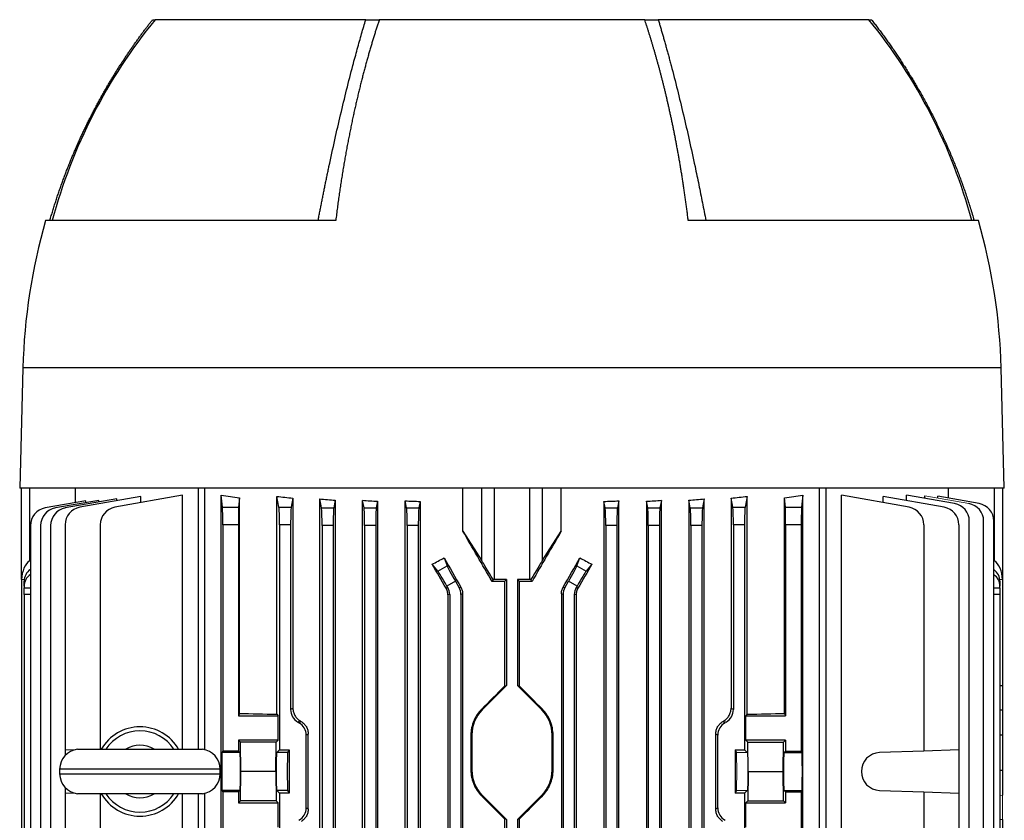
# Model space of a CAD drawing. Units: millimetres. Extents: x -1104 to 676, y -676 to 676.
# Drawn here: x -145 to 75, y -447 to -268 of the extents above; entities that cross this region are included whole.
import ezdxf

# ---------------------------------------------------------------- set-up
doc = ezdxf.new("R2010")
doc.units = ezdxf.units.MM

msp = doc.modelspace()

# ---------------------------------------------------------------- linework, layer by layer
at = {"color": 7, "linetype": 'Continuous', "lineweight": 25}
for p, q in [((-115.47, -267.8), (-114.83, -267.8)), ((-67.68, -267.8), (-114.88, -267.8)), ((-67.68, -267.8), (-64.63, -267.8)), ((-5.13, -267.8), (-64.63, -267.8)), ((-5.13, -267.8), (-2.08, -267.8)), ((45.12, -267.8), (-2.08, -267.8)), ((45.1, -267.8), (45.7, -267.8)), ((-74.4, -312.8), (-139.45, -312.8)), ((69.69, -312.8), (4.63, -312.8)), ((-144.55, -345.8), (-145.26, -372.8)), ((74.79, -345.8), (-144.55, -345.8)), ((75.49, -372.8), (74.79, -345.8)), ((75.49, -372.8), (-145.26, -372.8)), ((-144.88, -393.3), (-144.88, -372.8)), ((-143.03, -372.8), (-143.03, -389.08)), ((-132.77, -376.05), (-132.77, -372.8)), ((-105.24, -372.8), (-105.24, -431.33)), ((-103.82, -372.8), (-103.82, -431.41)), ((-45.9, -382.43), (-45.9, -372.8)), ((-41.65, -389.08), (-41.65, -372.8)), ((-38.88, -372.8), (-38.88, -393.3)), ((-30.89, -393.3), (-30.89, -372.8)), ((-28.12, -372.8), (-28.12, -389.08)), ((-23.86, -382.43), (-23.86, -372.8)), ((34.05, -511.41), (34.05, -372.8)), ((35.47, -372.8), (35.47, -511.33)), ((63, -375.04), (63, -372.8)), ((73.26, -389.08), (73.26, -372.8)), ((75.12, -372.8), (75.12, -393.3)), ((-123.45, -375.2), (-135.03, -377.24)), ((-118.09, -374.65), (-131.78, -377.07)), ((-108.74, -374.39), (-123.9, -377.07)), ((-123.45, -375.6), (-123.45, -375.2)), ((-118.09, -376.04), (-118.09, -374.65)), ((-108.74, -431.33), (-108.74, -374.39)), ((-100.06, -569.53), (-100.06, -374.39)), ((-99.79, -377.07), (-100.06, -374.39)), ((-95.97, -375), (-96.18, -377.07)), ((-95.97, -423.27), (-95.97, -375)), ((-87.61, -423.48), (-87.61, -374.65)), ((-87.13, -377.07), (-87.61, -374.65)), ((-84, -375.04), (-84.4, -377.07)), ((-84, -375.04), (-84, -422.11)), ((-77.99, -568.9), (-77.99, -375.2)), ((-77.59, -377.24), (-77.99, -375.2)), ((8.23, -375.2), (7.82, -377.24)), ((8.23, -568.9), (8.23, -375.2)), ((14.63, -377.07), (14.23, -375.04)), ((14.23, -375.04), (14.23, -422.11)), ((17.84, -374.65), (17.36, -377.07)), ((17.84, -423.48), (17.84, -374.65)), ((26.2, -423.27), (26.2, -375)), ((26.41, -377.07), (26.2, -375)), ((30.29, -374.39), (30.02, -377.07)), ((30.29, -569.53), (30.29, -374.39)), ((38.97, -511.33), (38.97, -374.39)), ((54.13, -377.07), (38.97, -374.39)), ((48.32, -376.04), (48.32, -374.65)), ((62.01, -377.07), (48.32, -374.65)), ((53.57, -375.58), (53.57, -374.34)), ((64.34, -376.24), (53.57, -374.34)), ((57.65, -375.06), (57.65, -374.5)), ((60.6, -375.02), (60.6, -374.62)), ((69.83, -376.24), (60.6, -374.62)), ((-130.43, -375.63), (-139.55, -377.24)), ((-127.51, -375.53), (-137.25, -377.24)), ((-130.43, -376.04), (-130.43, -375.63)), ((-127.51, -375.92), (-127.51, -375.53)), ((-99.79, -377.07), (-96.18, -377.07)), ((-87.13, -377.07), (-84.4, -377.07)), ((-77.59, -377.24), (-74.86, -377.24)), ((-74.51, -375.49), (-74.86, -377.24)), ((-74.51, -375.49), (-74.51, -568.61)), ((-68.39, -568.57), (-68.39, -375.53)), ((-68.05, -377.24), (-68.39, -375.53)), ((-68.05, -377.24), (-65.32, -377.24)), ((-65.02, -375.73), (-65.32, -377.24)), ((-65.02, -375.73), (-65.02, -568.37)), ((-58.83, -568.47), (-58.83, -375.63)), ((-58.51, -377.24), (-58.83, -375.63)), ((-58.51, -377.24), (-55.78, -377.24)), ((-55.49, -375.77), (-55.78, -377.24)), ((-55.49, -375.77), (-55.49, -568.33)), ((-14.28, -375.77), (-14.28, -568.33)), ((-13.99, -377.24), (-14.28, -375.77)), ((-13.99, -377.24), (-11.26, -377.24)), ((-10.94, -375.63), (-11.26, -377.24)), ((-10.94, -568.47), (-10.94, -375.63)), ((-4.75, -375.73), (-4.75, -568.37)), ((-4.45, -377.24), (-4.75, -375.73)), ((-4.45, -377.24), (-1.72, -377.24)), ((-1.38, -375.53), (-1.72, -377.24)), ((-1.38, -568.57), (-1.38, -375.53)), ((4.74, -375.49), (4.74, -568.61)), ((5.09, -377.24), (4.74, -375.49)), ((5.09, -377.24), (7.82, -377.24)), ((14.63, -377.07), (17.36, -377.07)), ((26.41, -377.07), (30.02, -377.07)), ((-142.86, -381.18), (-142.86, -562.92)), ((-140.56, -381.18), (-140.56, -562.92)), ((-138.33, -381.18), (-138.33, -562.92)), ((-135.09, -381.01), (-135.09, -431.43)), ((-127.2, -381.01), (-127.2, -431.33)), ((-99.73, -381.01), (-99.73, -431.71)), ((-96.23, -381.01), (-99.73, -381.01)), ((-96.23, -381.01), (-96.23, -423.8)), ((-87.01, -381.01), (-87.01, -431.43)), ((-84.51, -381.01), (-87.01, -381.01)), ((-84.51, -381.01), (-84.51, -422.4)), ((-77.47, -381.18), (-77.47, -562.92)), ((-74.97, -381.18), (-77.47, -381.18)), ((-74.97, -381.18), (-74.97, -562.92)), ((-67.93, -381.18), (-67.93, -562.92)), ((-65.43, -381.18), (-67.93, -381.18)), ((-65.43, -381.18), (-65.43, -562.92)), ((-58.39, -381.18), (-58.39, -562.92)), ((-55.89, -381.18), (-58.39, -381.18)), ((-55.89, -381.18), (-55.89, -562.92)), ((-13.87, -381.18), (-13.87, -562.92)), ((-11.37, -381.18), (-13.87, -381.18)), ((-11.37, -381.18), (-11.37, -562.92)), ((-4.33, -381.18), (-4.33, -562.92)), ((-1.83, -381.18), (-4.33, -381.18)), ((-1.83, -381.18), (-1.83, -562.92)), ((5.21, -381.18), (5.21, -562.92)), ((7.71, -381.18), (5.21, -381.18)), ((7.71, -381.18), (7.71, -562.92)), ((14.75, -381.01), (14.75, -422.4)), ((17.25, -381.01), (14.75, -381.01)), ((17.25, -381.01), (17.25, -431.43)), ((26.47, -381.01), (26.47, -423.8)), ((29.97, -381.01), (26.47, -381.01)), ((29.97, -381.01), (29.97, -431.71)), ((57.44, -381.01), (57.44, -431.71)), ((65.32, -381.01), (65.32, -431.43)), ((67.65, -465.74), (67.65, -380.18)), ((70.86, -465.85), (70.86, -380.18)), ((73.14, -465.93), (73.14, -380.18)), ((-45.9, -382.43), (-41.65, -389.08)), ((-28.12, -389.08), (-23.86, -382.43)), ((-50.12, -388.43), (-49.44, -390.23)), ((-20.32, -390.23), (-19.65, -388.43)), ((-143.03, -389.08), (-142.86, -388.96)), ((-51.51, -391.42), (-52.79, -389.86)), ((-51.51, -391.42), (-49.44, -390.23)), ((-20.32, -390.23), (-18.26, -391.42)), ((-16.98, -389.86), (-18.26, -391.42)), ((73.14, -388.99), (73.26, -389.08)), ((-144.87, -393.3), (-144.88, -393.3)), ((-144.88, -393.3), (-144.88, -550.8)), ((-144.26, -393.32), (-144.87, -393.3)), ((-144.28, -394.75), (-144.28, -393.67)), ((-144.28, -394.75), (-144.28, -395.1)), ((-144.28, -396.6), (-144.28, -395.1)), ((-144.28, -395.1), (-142.86, -395.12)), ((-49.68, -395.22), (-49.26, -395.1)), ((-47.58, -393.67), (-49.46, -394.75)), ((-49.26, -395.1), (-49.46, -394.75)), ((-47.58, -393.67), (-46.76, -395.1)), ((-46.76, -395.1), (-46.35, -395)), ((-39.14, -393.3), (-39.37, -393.71)), ((-36.13, -393.3), (-38.88, -393.3)), ((-36.54, -393.7), (-36.13, -393.3)), ((-36.54, -393.7), (-36.54, -417.17)), ((-36.13, -393.3), (-36.13, -417.05)), ((-30.89, -393.3), (-33.63, -393.3)), ((-33.63, -393.3), (-33.63, -417.05)), ((-33.63, -393.3), (-33.23, -393.7)), ((-33.23, -417.17), (-33.23, -393.7)), ((-30.4, -393.71), (-30.63, -393.3)), ((-23.42, -395), (-23.01, -395.1)), ((-23.01, -395.1), (-22.18, -393.67)), ((-20.31, -394.75), (-22.18, -393.67)), ((-20.31, -394.75), (-20.51, -395.1)), ((-20.51, -395.1), (-20.09, -395.22)), ((73.14, -395.12), (74.52, -395.1)), ((75.1, -393.3), (74.5, -393.32)), ((74.52, -393.67), (74.52, -394.75)), ((74.52, -395.1), (74.52, -394.75)), ((74.52, -395.1), (74.52, -396.6)), ((75.12, -393.3), (75.1, -393.3)), ((75.12, -393.3), (75.12, -417.05)), ((-144.28, -396.6), (-144.28, -547.5)), ((-142.86, -396.62), (-144.28, -396.6)), ((-48.85, -396.6), (-49.27, -396.72)), ((-49.27, -396.72), (-49.27, -456.07)), ((-48.85, -396.6), (-48.85, -456.49)), ((-45.95, -396.5), (-46.35, -396.6)), ((-46.35, -396.6), (-46.35, -456.49)), ((-45.95, -396.5), (-45.95, -547.6)), ((-23.41, -396.6), (-23.82, -396.5)), ((-23.82, -396.5), (-23.82, -547.6)), ((-23.41, -396.6), (-23.41, -456.49)), ((-20.91, -396.6), (-20.91, -456.49)), ((-20.5, -396.72), (-20.91, -396.6)), ((-20.5, -396.72), (-20.5, -456.07)), ((74.52, -396.6), (73.14, -396.62)), ((74.52, -396.6), (74.52, -464.7)), ((-36.13, -417.05), (-41.54, -422.46)), ((-36.54, -417.17), (-36.13, -417.05)), ((-28.23, -422.46), (-33.63, -417.05)), ((-33.63, -417.05), (-33.23, -417.17)), ((74.52, -417.06), (75.12, -417.05)), ((75.12, -417.05), (75.12, -422.46)), ((-95.97, -423.27), (-96.23, -423.8)), ((-96.23, -423.8), (-87.29, -423.8)), ((-87.61, -423.48), (-87.29, -423.8)), ((-87.29, -429.25), (-87.29, -423.8)), ((-84.51, -422.4), (-84, -422.11)), ((-41.69, -422.31), (-41.54, -422.46)), ((-28.08, -422.31), (-28.23, -422.46)), ((14.23, -422.11), (14.75, -422.4)), ((17.84, -423.48), (17.52, -423.8)), ((17.52, -429.25), (17.52, -423.8)), ((17.52, -423.8), (26.47, -423.8)), ((26.2, -423.27), (26.47, -423.8)), ((74.52, -422.45), (75.12, -422.46)), ((75.12, -422.46), (75.12, -428.11)), ((-82.4, -424.94), (-82.89, -425.22)), ((-82.64, -425.36), (-82.89, -425.22)), ((-82.64, -425.36), (-82.16, -425.08)), ((-80.56, -427.91), (-81.01, -428.18)), ((-81.01, -444.42), (-81.01, -428.18)), ((-80.56, -444.69), (-80.56, -427.91)), ((-44.09, -428.11), (-43.88, -428.11)), ((-44.09, -428.11), (-44.09, -435.99)), ((-43.88, -428.11), (-43.88, -435.99)), ((-25.88, -435.99), (-25.88, -428.11)), ((-25.68, -428.11), (-25.88, -428.11)), ((-25.68, -435.99), (-25.68, -428.11)), ((11.25, -428.18), (10.79, -427.91)), ((10.79, -444.69), (10.79, -427.91)), ((11.25, -444.42), (11.25, -428.18)), ((74.52, -428.11), (75.12, -428.11)), ((75.12, -428.11), (75.12, -435.99)), ((-87.29, -429.25), (-96.23, -429.25)), ((-96.23, -429.25), (-96.23, -431.71)), ((-95.78, -429.7), (-96.23, -429.25)), ((-95.66, -436.3), (-95.78, -429.7)), ((-87.74, -429.7), (-95.78, -429.7)), ((-87.86, -436.3), (-87.74, -429.7)), ((-87.29, -429.25), (-87.74, -429.7)), ((17.97, -429.7), (17.52, -429.25)), ((26.47, -429.25), (17.52, -429.25)), ((18.09, -436.3), (17.97, -429.7)), ((17.97, -429.7), (26.02, -429.7)), ((25.89, -436.3), (26.02, -429.7)), ((26.02, -429.7), (26.47, -429.25)), ((26.47, -429.25), (26.47, -431.71)), ((-133.13, -431.5), (-135.09, -431.43)), ((-135.09, -431.43), (-135.09, -432.72)), ((-132.3, -431.33), (-104.3, -431.33)), ((-99.73, -431.71), (-99.91, -432.05)), ((-95.89, -432.05), (-99.91, -432.05)), ((-96.23, -431.71), (-99.73, -431.71)), ((-95.89, -432.05), (-96.23, -431.71)), ((-87.01, -431.43), (-87.63, -432.05)), ((-85.19, -432.05), (-87.63, -432.05)), ((-87.01, -431.43), (-84.88, -431.43)), ((-84.88, -431.43), (-85.19, -432.05)), ((-84.88, -431.43), (-84.88, -441.17)), ((15.12, -431.43), (17.25, -431.43)), ((15.12, -431.43), (15.12, -441.17)), ((15.12, -431.43), (15.43, -432.05)), ((17.87, -432.05), (17.25, -431.43)), ((26.12, -432.05), (26.47, -431.71)), ((26.12, -432.05), (30.14, -432.05)), ((26.47, -431.71), (29.97, -431.71)), ((30.14, -432.05), (29.97, -431.71)), ((57.44, -431.71), (47.54, -432.05)), ((65.32, -431.43), (57.44, -431.71)), ((65.32, -431.43), (65.32, -441.17)), ((-136.3, -435.8), (-136.3, -436.8)), ((-100.3, -435.8), (-136.3, -435.8)), ((-136.3, -436.8), (-100.3, -436.8)), ((-100.3, -436.8), (-100.3, -435.8)), ((-95.78, -442.9), (-95.66, -436.3)), ((-87.86, -436.3), (-95.66, -436.3)), ((-87.86, -436.3), (-87.74, -442.9)), ((-44.09, -435.99), (-43.88, -435.99)), ((-25.68, -435.99), (-25.88, -435.99)), ((18.09, -436.3), (17.97, -442.9)), ((18.09, -436.3), (25.89, -436.3)), ((26.02, -442.9), (25.89, -436.3)), ((74.52, -435.99), (75.12, -435.99)), ((75.12, -435.99), (75.12, -441.64)), ((-135.09, -439.88), (-135.09, -441.17)), ((-135.09, -441.17), (-133.13, -441.1)), ((-135.09, -441.17), (-135.09, -511.43)), ((-104.3, -441.27), (-132.3, -441.27)), ((-127.2, -441.27), (-127.2, -511.71)), ((-108.74, -569.53), (-108.74, -441.27)), ((-105.24, -441.27), (-105.24, -571.3)), ((-103.82, -441.19), (-103.82, -571.3)), ((-99.91, -440.55), (-99.73, -440.89)), ((-95.89, -440.55), (-99.91, -440.55)), ((-99.73, -440.89), (-99.73, -511.71)), ((-96.23, -440.89), (-99.73, -440.89)), ((-96.23, -440.89), (-95.89, -440.55)), ((-96.23, -440.89), (-96.23, -443.35)), ((-87.63, -440.55), (-87.01, -441.17)), ((-85.19, -440.55), (-87.63, -440.55)), ((-87.01, -441.17), (-87.01, -511.43)), ((-84.88, -441.17), (-87.01, -441.17)), ((-85.19, -440.55), (-84.88, -441.17)), ((15.43, -440.55), (15.12, -441.17)), ((17.25, -441.17), (15.12, -441.17)), ((17.25, -441.17), (17.87, -440.55)), ((17.25, -441.17), (17.25, -511.43)), ((26.47, -440.89), (26.12, -440.55)), ((26.12, -440.55), (30.14, -440.55)), ((26.47, -440.89), (26.47, -443.35)), ((26.47, -440.89), (29.97, -440.89)), ((29.97, -440.89), (30.14, -440.55)), ((29.97, -440.89), (29.97, -511.71)), ((47.54, -440.55), (57.44, -440.89)), ((57.44, -440.89), (57.44, -511.33)), ((57.44, -440.89), (65.32, -441.17)), ((65.32, -441.17), (65.32, -511.43)), ((-96.23, -443.35), (-95.78, -442.9)), ((-96.23, -443.35), (-87.29, -443.35)), ((-87.74, -442.9), (-95.78, -442.9)), ((-87.74, -442.9), (-87.29, -443.35)), ((-87.29, -448.8), (-87.29, -443.35)), ((-41.69, -441.79), (-41.54, -441.64)), ((-41.54, -441.64), (-36.13, -447.05)), ((-33.63, -447.05), (-28.23, -441.64)), ((-28.08, -441.79), (-28.23, -441.64)), ((17.52, -443.35), (17.97, -442.9)), ((17.52, -448.8), (17.52, -443.35)), ((17.52, -443.35), (26.47, -443.35)), ((17.97, -442.9), (26.02, -442.9)), ((26.47, -443.35), (26.02, -442.9)), ((-81.01, -444.42), (-80.56, -444.69)), ((10.79, -444.69), (11.25, -444.42)), ((-36.13, -447.05), (-36.54, -446.93)), ((-36.54, -446.93), (-36.54, -456.21)), ((-36.13, -447.05), (-36.13, -456.5)), ((-33.23, -446.93), (-33.63, -447.05)), ((-33.63, -447.05), (-33.63, -456.5)), ((-33.23, -456.21), (-33.23, -446.93)), ((75.12, -447.05), (75.12, -464.7))]:
    msp.add_line(p, q, dxfattribs=at)
at = {"color": 144, "linetype": 'Continuous', "lineweight": 18}
for p, q in [((67.56, -376.24), (57.65, -374.5)), ((12.39, -425.08), (12.87, -425.36)), ((13.12, -425.22), (12.64, -424.94)), ((12.87, -425.36), (13.12, -425.22)), ((15.43, -432.05), (17.87, -432.05)), ((15.43, -440.55), (17.87, -440.55)), ((74.52, -441.65), (75.12, -441.64)), ((75.12, -441.64), (75.12, -447.05)), ((75.12, -447.05), (74.52, -447.04))]:
    msp.add_line(p, q, dxfattribs=at)
at = {"color": 7, "linetype": 'Continuous', "lineweight": 25}
for centre, radius, start, end in [((-22.03, -343.81), 120, 140.6945, 165.0216), ((-47.74, -343.81), 120, 14.9784, 39.3055), ((-12.93, -349.25), 131.66, 163.9297, 178.5), ((-56.83, -349.25), 131.66, 1.5, 16.0703), ((-138.86, -381.18), 4, 100, 180), ((-136.56, -381.18), 4, 100, 180), ((-134.33, -381.18), 4, 100, 180), ((-131.09, -381.01), 4, 100, 180), ((-123.2, -381.01), 4, 100, 180), ((53.44, -381.01), 4, 0, 80), ((61.32, -381.01), 4, 0, 80), ((63.65, -380.18), 4, 0, 80), ((66.86, -380.18), 4, 0, 80), ((69.14, -380.18), 4, 0, 80), ((-35.88, -428.11), 8, 135, 180), ((-33.88, -428.11), 8, 0, 45), ((-118.3, -436.3), 10, 29.8158, 150.1842), ((-118.3, -436.3), 9.11, 33.1543, 146.8457), ((-118.3, -436.3), 5.89, 57.5766, 122.4234), ((-131.8, -435.8), 4.5, 96.3794, 180), ((-104.8, -435.8), 4.5, 0, 83.6206), ((47.69, -436.3), 4.25, 92, 268), ((-131.8, -436.8), 4.5, 180, 263.6206), ((-104.8, -436.8), 4.5, 276.3794, 0), ((-35.88, -435.99), 8, 180, 225), ((-33.88, -435.99), 8, 315, 0), ((-118.3, -436.3), 10, 209.8158, 330.1842), ((-118.3, -436.3), 9.11, 213.1543, 326.8457), ((-118.3, -436.3), 5.89, 237.5766, 302.4234)]:
    msp.add_arc(centre, radius, start, end, dxfattribs=at)
for centre, major_axis, ratio, start_param, end_param in [((-34.88, -361.37), (98.5, 0), 0.176327, 3.989375, 4.043422), ((-34.88, -359.98), (98.5, 0), 0.176327, 4.147566, 4.190402), ((-34.88, -359.59), (98.5, 0), 0.176327, 4.259392, 4.298361), ((-34.88, -359.59), (98.5, 0), 0.176327, 5.126417, 5.165386), ((-34.88, -359.98), (98.5, 0), 0.176327, 5.234376, 5.277212), ((-34.88, -361.37), (98.5, 0), 0.176327, 5.381355, 5.435403), ((-99.8, -381.01), (0, 4), 0.017455, 4.712389, 6.108652), ((-96.16, -381.01), (0, 4), 0.017455, 0.174533, 1.570796), ((-87.15, -381.01), (0, 4), 0.034921, 4.712389, 6.108652), ((-84.37, -381.01), (0, 4), 0.034921, 0.174533, 1.570796), ((-77.61, -381.18), (0, 4), 0.034921, 4.712389, 6.108652), ((-74.83, -381.18), (0, 4), 0.034921, 0.174533, 1.570796), ((-34.88, -359.19), (98.5, 0), 0.176327, 4.365304, 4.401469), ((-68.07, -381.18), (0, 4), 0.034921, 4.712389, 6.108652), ((-65.29, -381.18), (0, 4), 0.034921, 0.174533, 1.570796), ((-34.88, -358.79), (98.5, 0), 0.176327, 4.466842, 4.501665), ((-58.53, -381.18), (0, 4), 0.034921, 4.712389, 6.108652), ((-55.75, -381.18), (0, 4), 0.034921, 0.174533, 1.570796), ((-34.88, -358.79), (98.5, 0), 0.176327, 4.923113, 4.957936), ((-14.01, -381.18), (0, 4), 0.034921, 4.712389, 6.108652), ((-11.23, -381.18), (0, 4), 0.034921, 0.174533, 1.570796), ((-34.88, -359.19), (98.5, 0), 0.176327, 5.023309, 5.059474), ((-4.47, -381.18), (0, 4), 0.034921, 4.712389, 6.108652), ((-1.69, -381.18), (0, 4), 0.034921, 0.174533, 1.570796), ((5.07, -381.18), (0, 4), 0.034921, 4.712389, 6.108652), ((7.85, -381.18), (0, 4), 0.034921, 0.174533, 1.570796), ((14.61, -381.01), (0, 4), 0.034921, 4.712389, 6.108652), ((17.39, -381.01), (0, 4), 0.034921, 0.174533, 1.570796), ((26.4, -381.01), (0, 4), 0.017455, 4.712389, 6.108652), ((30.04, -381.01), (0, 4), 0.017455, 0.174533, 1.570796), ((-34.88, -408.35), (-98.45, 170.74), 0.017444, 4.788201, 4.85474), ((-34.88, -408.35), (98.45, 170.74), 0.017444, 1.428445, 1.494985), ((-34.88, -355.75), (97.91, 59.17), 0.181953, 4.420055, 4.447536), ((-34.88, -408.03), (-98.45, 170.74), 0.017444, 1.445707, 1.484351), ((-34.88, -408.03), (98.45, 170.74), 0.017444, 4.798834, 4.837478), ((-34.88, -355.75), (97.91, -59.17), 0.181953, 4.977242, 5.004723), ((-141.88, -393.96), (-0.18, 5.2), 0.575947, 0.332361, 1.424392), ((-34.88, -427.64), (-98.45, 170.74), 0.017444, 4.893367, 4.925444), ((-47.46, -393.6), (-2, 3.46), 0.034921, 0.20944, 1.570796), ((-38.88, -393.96), (-3, 5.2), 0.017444, 4.828698, 5.920728), ((-30.89, -393.96), (3, 5.2), 0.017444, 0.362457, 1.454487), ((-22.3, -393.6), (2, 3.46), 0.034921, 4.712389, 6.073746), ((-34.88, -427.64), (98.45, 170.74), 0.017444, 1.357741, 1.389818), ((72.12, -393.96), (0.18, 5.2), 0.575947, 4.858793, 5.950824), ((-140.28, -393.6), (3.99, 0.28), 0.864974, 2.209916, 3.081473), ((-140.28, -394.82), (3.99, -0.28), 0.864974, 2.330155, 3.201712), ((-49.58, -394.82), (-2, 3.46), 0.034921, 4.712389, 6.073746), ((-20.19, -394.82), (2, 3.46), 0.034921, 0.20944, 1.570796), ((70.52, -393.6), (3.99, -0.28), 0.864974, 0.060119, 0.915777), ((70.52, -394.82), (3.99, 0.28), 0.864974, 6.223066, 7.078724), ((-51.86, -396.6), (2.9, 0.78), 0.999347, 6.021549, 6.544821), ((-49.36, -396.6), (2.9, 0.78), 0.999347, 6.021549, 6.544821), ((-34.88, -397.14), (98.5, 0), 0.034921, 1.587569, 1.616366), ((-38.88, -393.4), (3, 0), 0.034921, 1.570796, 1.656863), ((-34.88, -397.14), (98.5, 0), 0.034921, 1.525227, 1.554023), ((-30.89, -393.4), (3, 0), 0.034921, 1.48473, 1.570796), ((-20.41, -396.6), (2.9, -0.78), 0.999347, 2.879956, 3.403229), ((-17.91, -396.6), (2.9, -0.78), 0.999347, 2.879956, 3.403229), ((-34.88, -413.08), (98.49, 98.52), 0.012341, 4.630937, 4.683272), ((-34.88, -413.08), (-98.49, 98.52), 0.012341, 1.599913, 1.652248), ((-34.88, -420.58), (98.5, 0), 0.034921, 4.043422, 4.147566), ((-81.26, -422.4), (2.82, 1.63), 0.999188, 2.618346, 3.66484), ((11.49, -422.4), (-2.82, 1.63), 0.999188, 2.618346, 3.66484), ((-34.88, -420.58), (98.5, 0), 0.034921, 5.277212, 5.381355), ((-84.27, -428.18), (-2.82, -1.63), 0.999188, 2.618346, 3.66484), ((-34.88, -448.89), (98.48, -56.93), 0.030233, 4.226432, 4.229295), ((14.5, -428.18), (2.82, -1.63), 0.999188, 2.618346, 3.66484), ((-99.9, -436.3), (0, 4.25), 0.017455, 0.034907, 3.106686), ((-95.89, -436.3), (0, 4.25), 0.034921, 3.176499, 6.248279), ((-87.63, -436.3), (0, 4.25), 0.034921, 0.034907, 3.106686), ((-85.19, -436.3), (0, 4.25), 0.017455, 0.034907, 3.106686), ((26.13, -436.3), (0, 4.25), 0.034921, 0.034907, 3.106686), ((30.14, -436.3), (0, 4.25), 0.017455, 3.176499, 6.248279), ((-34.88, -451.02), (-98.49, 98.52), 0.012341, 4.741506, 4.793841), ((-34.88, -451.02), (98.49, 98.52), 0.012341, 1.489345, 1.541679), ((-84.27, -444.42), (-2.82, 1.63), 0.999188, 2.618346, 3.66484), ((14.5, -444.42), (2.82, 1.63), 0.999188, 2.618346, 3.66484)]:
    msp.add_ellipse(centre, major_axis=major_axis, ratio=ratio, start_param=start_param, end_param=end_param, dxfattribs=at)
at = {"color": 144, "linetype": 'Continuous', "lineweight": 18}
for centre, major_axis, ratio, start_param, end_param in [((-34.88, -448.89), (98.48, 56.93), 0.030233, 5.195483, 5.198346), ((15.42, -436.3), (0, 4.25), 0.017455, 3.176499, 6.248279), ((17.86, -436.3), (0, 4.25), 0.034921, 3.176499, 6.248279)]:
    msp.add_ellipse(centre, major_axis=major_axis, ratio=ratio, start_param=start_param, end_param=end_param, dxfattribs=at)
at = {"color": 7, "linetype": 'Continuous', "lineweight": 25}
for points, knots in [([(-138.49, -312.8), (-138.38, -312.44), (-138.17, -311.72), (-137.85, -310.64), (-137.52, -309.58), (-137.18, -308.52), (-136.84, -307.48), (-136.49, -306.44), (-136.13, -305.41), (-135.76, -304.39), (-135.39, -303.38), (-135.02, -302.38), (-134.64, -301.39), (-134.25, -300.4), (-133.86, -299.43), (-133.46, -298.46), (-133.06, -297.51), (-132.65, -296.56), (-132.23, -295.62), (-131.82, -294.69), (-131.4, -293.78), (-130.97, -292.87), (-130.54, -291.96), (-130.1, -291.07), (-129.67, -290.19), (-129.23, -289.32), (-128.78, -288.45), (-128.33, -287.59), (-127.88, -286.75), (-127.43, -285.91), (-126.97, -285.08), (-126.51, -284.26), (-126.04, -283.45), (-125.58, -282.65), (-125.11, -281.86), (-124.64, -281.07), (-124.17, -280.3), (-123.7, -279.53), (-123.22, -278.77), (-122.74, -278.02), (-122.26, -277.28), (-121.78, -276.55), (-121.3, -275.83), (-120.82, -275.11), (-120.34, -274.41), (-119.85, -273.71), (-119.37, -273.02), (-118.88, -272.34), (-118.39, -271.66), (-117.91, -271), (-117.42, -270.34), (-116.93, -269.7), (-116.45, -269.06), (-115.96, -268.42), (-115.63, -268.01), (-115.47, -267.8)], [0, 0, 0, 0, 0.022169, 0.044211, 0.066126, 0.087914, 0.109575, 0.131109, 0.152516, 0.173796, 0.194949, 0.215975, 0.236874, 0.257646, 0.278291, 0.298809, 0.319201, 0.339465, 0.359602, 0.379612, 0.399496, 0.419252, 0.438881, 0.458384, 0.477759, 0.497008, 0.516129, 0.535124, 0.553992, 0.572732, 0.591346, 0.609833, 0.628193, 0.646426, 0.664532, 0.682511, 0.700364, 0.718089, 0.735687, 0.753159, 0.770503, 0.787721, 0.804811, 0.821775, 0.838612, 0.855322, 0.871905, 0.888361, 0.90469, 0.920892, 0.936968, 0.952916, 0.968738, 0.984432, 1, 1, 1, 1]), ([(-78.35, -312.8), (-78.28, -312.47), (-78.16, -311.81), (-77.97, -310.82), (-77.77, -309.83), (-77.57, -308.83), (-77.38, -307.82), (-77.17, -306.82), (-76.97, -305.81), (-76.76, -304.79), (-76.56, -303.77), (-76.34, -302.75), (-76.13, -301.73), (-75.56, -299.03), (-74.63, -294.77), (-73.3, -289.03), (-71.96, -283.47), (-70.87, -279.2), (-70.06, -276.19), (-69.57, -274.38), (-69.08, -272.64), (-68.61, -270.96), (-68.14, -269.35), (-67.83, -268.31), (-67.68, -267.8)], [0, 0, 0, 0, 0.020115, 0.040361, 0.06074, 0.081251, 0.101895, 0.122671, 0.14358, 0.164622, 0.185797, 0.207106, 0.228547, 0.250122, 0.377475, 0.5, 0.624902, 0.750093, 0.794574, 0.837921, 0.880137, 0.921221, 0.961175, 1, 1, 1, 1]), ([(-64.63, -267.8), (-64.72, -268.08), (-64.91, -268.63), (-65.18, -269.47), (-65.46, -270.33), (-65.73, -271.2), (-66, -272.09), (-66.28, -272.99), (-66.55, -273.9), (-66.82, -274.83), (-67.09, -275.77), (-67.36, -276.73), (-67.63, -277.71), (-67.9, -278.7), (-68.17, -279.7), (-68.44, -280.72), (-68.7, -281.76), (-68.96, -282.81), (-69.23, -283.88), (-69.48, -284.96), (-69.74, -286.06), (-70, -287.17), (-70.25, -288.3), (-70.5, -289.45), (-70.75, -290.61), (-70.99, -291.79), (-71.23, -292.98), (-71.47, -294.19), (-71.71, -295.41), (-71.94, -296.66), (-72.17, -297.91), (-72.39, -299.19), (-72.62, -300.48), (-72.83, -301.78), (-73.05, -303.1), (-73.25, -304.44), (-73.46, -305.8), (-73.66, -307.17), (-73.85, -308.55), (-74.04, -309.95), (-74.22, -311.37), (-74.34, -312.32), (-74.4, -312.8)], [0, 0, 0, 0, 0.0206545, 0.0415319, 0.062632, 0.083955, 0.1055008, 0.1272693, 0.1492607, 0.1714749, 0.193912, 0.2165718, 0.2394545, 0.26256, 0.2858884, 0.3094395, 0.3332136, 0.3572104, 0.3814301, 0.4058727, 0.4305381, 0.4554264, 0.4805375, 0.5058715, 0.5314284, 0.5572082, 0.5832108, 0.6094363, 0.6358848, 0.6625561, 0.6894503, 0.7165674, 0.7439075, 0.7714704, 0.7992563, 0.8272651, 0.8554969, 0.8839516, 0.9126292, 0.9415299, 0.9706534, 1, 1, 1, 1]), ([(4.63, -312.8), (4.59, -312.44), (4.5, -311.72), (4.36, -310.64), (4.22, -309.58), (4.08, -308.52), (3.93, -307.48), (3.78, -306.44), (3.63, -305.41), (3.48, -304.39), (3.32, -303.38), (3.16, -302.38), (3, -301.39), (2.83, -300.4), (2.67, -299.43), (2.5, -298.46), (2.33, -297.51), (2.15, -296.56), (1.98, -295.62), (1.8, -294.69), (1.62, -293.78), (1.44, -292.87), (1.26, -291.96), (1.08, -291.07), (0.89, -290.19), (0.7, -289.32), (0.51, -288.45), (0.32, -287.59), (0.13, -286.75), (-0.06, -285.91), (-0.25, -285.08), (-0.45, -284.26), (-0.65, -283.45), (-0.84, -282.65), (-1.04, -281.86), (-1.24, -281.07), (-1.44, -280.3), (-1.64, -279.53), (-1.85, -278.77), (-2.05, -278.02), (-2.25, -277.28), (-2.46, -276.55), (-2.66, -275.83), (-2.86, -275.11), (-3.07, -274.41), (-3.28, -273.71), (-3.48, -273.02), (-3.69, -272.34), (-3.89, -271.66), (-4.1, -271), (-4.31, -270.34), (-4.51, -269.7), (-4.72, -269.06), (-4.93, -268.42), (-5.07, -268.01), (-5.13, -267.8)], [0, 0, 0, 0, 0.022169, 0.044211, 0.066126, 0.087914, 0.1095749, 0.1311089, 0.1525159, 0.1737959, 0.194949, 0.215975, 0.2368741, 0.2576462, 0.2782913, 0.2988094, 0.3192006, 0.3394648, 0.359602, 0.3796123, 0.3994956, 0.4192519, 0.4388813, 0.4583838, 0.4777593, 0.4970078, 0.5161294, 0.535124, 0.5539917, 0.5727325, 0.5913463, 0.6098332, 0.6281931, 0.6464262, 0.6645322, 0.6825114, 0.7003636, 0.7180889, 0.7356872, 0.7531587, 0.7705032, 0.7877208, 0.8048114, 0.8217752, 0.838612, 0.8553219, 0.8719049, 0.888361, 0.9046901, 0.9208924, 0.9369677, 0.9529162, 0.9687377, 0.9844323, 1, 1, 1, 1]), ([(-2.08, -267.8), (-2, -268.08), (-1.84, -268.64), (-1.59, -269.49), (-1.34, -270.36), (-1.08, -271.25), (-0.82, -272.17), (-0.56, -273.1), (-0.29, -274.06), (-0.02, -275.03), (0.25, -276.03), (0.52, -277.04), (1.17, -279.5), (2.19, -283.47), (3.54, -289.03), (4.86, -294.77), (5.87, -299.37), (6.58, -302.75), (7, -304.79), (7.41, -306.81), (7.81, -308.82), (8.2, -310.81), (8.45, -312.14), (8.58, -312.8)], [0, 0, 0, 0, 0.0210545, 0.0424452, 0.0641725, 0.0862363, 0.1086369, 0.1313744, 0.1544491, 0.177861, 0.2016104, 0.2256973, 0.2501221, 0.3752074, 0.4999998, 0.622631, 0.7500938, 0.793073, 0.8355195, 0.8774343, 0.9188186, 0.9596735, 1, 1, 1, 1]), ([(45.7, -267.8), (45.92, -268.08), (46.35, -268.63), (47, -269.47), (47.64, -270.33), (48.29, -271.2), (48.93, -272.09), (49.58, -272.99), (50.22, -273.9), (50.86, -274.83), (51.5, -275.77), (52.14, -276.73), (52.77, -277.71), (53.41, -278.7), (54.04, -279.7), (54.66, -280.72), (55.29, -281.76), (55.91, -282.81), (56.52, -283.88), (57.13, -284.96), (57.74, -286.06), (58.34, -287.17), (58.94, -288.3), (59.53, -289.45), (60.11, -290.61), (60.69, -291.79), (61.26, -292.98), (61.82, -294.19), (62.37, -295.41), (62.92, -296.66), (63.46, -297.91), (63.99, -299.19), (64.51, -300.48), (65.02, -301.78), (65.52, -303.1), (66.02, -304.44), (66.5, -305.8), (66.97, -307.17), (67.42, -308.55), (67.87, -309.95), (68.3, -311.37), (68.58, -312.32), (68.72, -312.8)], [0, 0, 0, 0, 0.020655, 0.041532, 0.062632, 0.083955, 0.105501, 0.127269, 0.149261, 0.171475, 0.193912, 0.216572, 0.239455, 0.26256, 0.285888, 0.30944, 0.333214, 0.35721, 0.38143, 0.405873, 0.430538, 0.455426, 0.480538, 0.505872, 0.531428, 0.557208, 0.583211, 0.609436, 0.635885, 0.662556, 0.68945, 0.716567, 0.743907, 0.77147, 0.799256, 0.827265, 0.855497, 0.883952, 0.912629, 0.94153, 0.970653, 1, 1, 1, 1]), ([(-46.35, -395), (-46.22, -395.22), (-46.12, -395.46), (-45.99, -395.97), (-45.95, -396.23), (-45.95, -396.5)], [0, 0, 0, 0, 0.5, 0.5, 1, 1, 1, 1]), ([(-23.82, -396.5), (-23.82, -396.23), (-23.78, -395.97), (-23.65, -395.47), (-23.55, -395.22), (-23.42, -395)], [0, 0, 0, 0, 0.5, 0.5, 1, 1, 1, 1]), ([(-49.27, -396.72), (-49.27, -396.45), (-49.31, -396.19), (-49.44, -395.69), (-49.54, -395.44), (-49.68, -395.22)], [0, 0, 0, 0, 0.5, 0.5, 1, 1, 1, 1]), ([(-20.09, -395.22), (-20.22, -395.44), (-20.32, -395.68), (-20.46, -396.19), (-20.5, -396.45), (-20.5, -396.72)], [0, 0, 0, 0, 0.5, 0.5, 1, 1, 1, 1]), ([(-84, -422.11), (-84, -422.4), (-83.96, -422.69), (-83.84, -423.12), (-83.79, -423.26), (-83.68, -423.52), (-83.62, -423.65), (-83.48, -423.89), (-83.4, -424.01), (-83.23, -424.23), (-83.14, -424.34), (-82.85, -424.63), (-82.63, -424.8), (-82.4, -424.94)], [0, 0, 0, 0, 0.25, 0.25, 0.375, 0.375, 0.5, 0.5, 0.625, 0.625, 0.75, 0.75, 1, 1, 1, 1]), ([(-41.69, -422.31), (-42.07, -422.69), (-42.41, -423.11), (-42.85, -423.77), (-42.99, -424), (-43.25, -424.48), (-43.36, -424.72), (-43.67, -425.46), (-43.83, -425.98), (-43.99, -426.77), (-44.03, -427.03), (-44.08, -427.57), (-44.09, -427.84), (-44.09, -428.11)], [0, 0, 0, 0, 0.25, 0.25, 0.375, 0.375, 0.5, 0.5, 0.75, 0.75, 0.875, 0.875, 1, 1, 1, 1]), ([(-25.68, -428.11), (-25.68, -427.57), (-25.73, -427.04), (-25.89, -426.25), (-25.95, -425.99), (-26.11, -425.48), (-26.2, -425.22), (-26.51, -424.48), (-26.76, -424.01), (-27.35, -423.12), (-27.7, -422.69), (-28.08, -422.31)], [0, 0, 0, 0, 0.25, 0.25, 0.375, 0.375, 0.5, 0.5, 0.75, 0.75, 1, 1, 1, 1]), ([(12.64, -424.94), (12.87, -424.8), (13.08, -424.63), (13.37, -424.34), (13.46, -424.23), (13.63, -424.01), (13.71, -423.89), (13.85, -423.65), (13.91, -423.52), (14.03, -423.26), (14.07, -423.12), (14.19, -422.69), (14.23, -422.4), (14.23, -422.11)], [0, 0, 0, 0, 0.25, 0.25, 0.375, 0.375, 0.5, 0.5, 0.625, 0.625, 0.75, 0.75, 1, 1, 1, 1]), ([(-82.16, -425.08), (-81.93, -425.22), (-81.71, -425.39), (-81.42, -425.68), (-81.33, -425.79), (-81.16, -426.01), (-81.08, -426.13), (-80.94, -426.37), (-80.88, -426.5), (-80.76, -426.77), (-80.72, -426.91), (-80.6, -427.33), (-80.56, -427.62), (-80.56, -427.91)], [0, 0, 0, 0, 0.25, 0.25, 0.375, 0.375, 0.5, 0.5, 0.625, 0.625, 0.75, 0.75, 1, 1, 1, 1]), ([(10.79, -427.91), (10.79, -427.62), (10.83, -427.33), (10.95, -426.91), (11, -426.77), (11.11, -426.5), (11.17, -426.37), (11.31, -426.13), (11.39, -426.01), (11.56, -425.79), (11.65, -425.68), (11.94, -425.39), (12.16, -425.22), (12.39, -425.08)], [0, 0, 0, 0, 0.25, 0.25, 0.375, 0.375, 0.5, 0.5, 0.625, 0.625, 0.75, 0.75, 1, 1, 1, 1]), ([(-44.09, -435.99), (-44.09, -436.53), (-44.04, -437.06), (-43.88, -437.85), (-43.82, -438.11), (-43.66, -438.62), (-43.57, -438.88), (-43.26, -439.62), (-43.01, -440.09), (-42.41, -440.98), (-42.07, -441.41), (-41.69, -441.79)], [0, 0, 0, 0, 0.25, 0.25, 0.375, 0.375, 0.5, 0.5, 0.75, 0.75, 1, 1, 1, 1]), ([(-28.08, -441.79), (-27.7, -441.41), (-27.36, -440.99), (-26.92, -440.33), (-26.78, -440.1), (-26.52, -439.62), (-26.41, -439.38), (-26.1, -438.64), (-25.94, -438.12), (-25.78, -437.33), (-25.74, -437.07), (-25.69, -436.53), (-25.68, -436.26), (-25.68, -435.99)], [0, 0, 0, 0, 0.25, 0.25, 0.375, 0.375, 0.5, 0.5, 0.75, 0.75, 0.875, 0.875, 1, 1, 1, 1]), ([(-80.56, -444.69), (-80.56, -444.98), (-80.6, -445.27), (-80.72, -445.69), (-80.76, -445.83), (-80.87, -446.1), (-80.94, -446.23), (-81.08, -446.47), (-81.16, -446.59), (-81.33, -446.81), (-81.42, -446.92), (-81.71, -447.21), (-81.93, -447.38), (-82.16, -447.52)], [0, 0, 0, 0, 0.25, 0.25, 0.375, 0.375, 0.5, 0.5, 0.625, 0.625, 0.75, 0.75, 1, 1, 1, 1]), ([(12.39, -447.52), (12.16, -447.38), (11.95, -447.21), (11.65, -446.92), (11.56, -446.81), (11.39, -446.59), (11.31, -446.47), (11.17, -446.23), (11.11, -446.1), (11, -445.83), (10.95, -445.69), (10.83, -445.27), (10.79, -444.98), (10.79, -444.69)], [0, 0, 0, 0, 0.25, 0.25, 0.375, 0.375, 0.5, 0.5, 0.625, 0.625, 0.75, 0.75, 1, 1, 1, 1])]:
    msp.add_open_spline(points, degree=3, knots=knots, dxfattribs=at)

doc.saveas('drawing.dxf')
